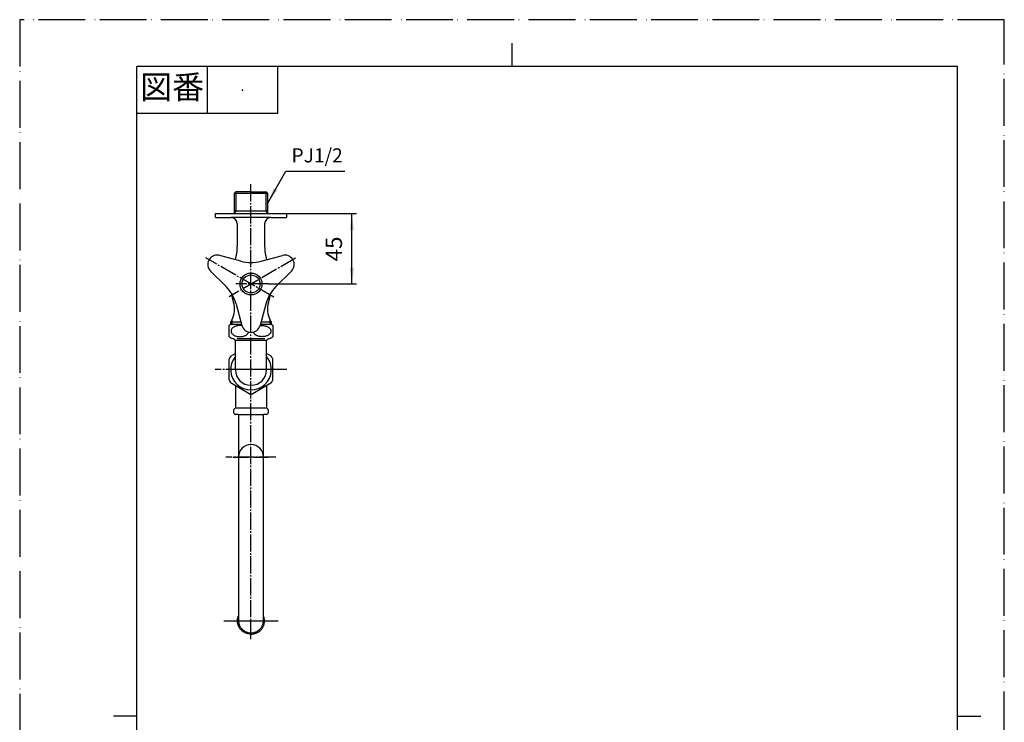
# Model space of a CAD drawing. Units: inches. Extents: x 0 to 630, y 0 to 891.
# Drawn here: x 0 to 630, y 442 to 891 of the extents above; entities that cross this region are included whole.
import ezdxf

# ---------------------------------------------------------------- set-up
doc = ezdxf.new("R2010")
doc.units = ezdxf.units.IN
doc.linetypes.add('DASH_CENTER', pattern=[14, 11, -1, 1, -1])
doc.linetypes.add('PHANTOM', pattern=[13, 10, -1, 0, -1, 0, -1])
doc.layers.add('1', color=7, linetype='Continuous')
doc.styles.add('CONVERTER_1', font='msmincho.ttc', dxfattribs={"width": 0.89})
doc.styles.add('CONVERTER_2', font='txt.shx', dxfattribs={"width": 0.9})
doc.dimstyles.new('ME10_DIM_1', dxfattribs={"dimtxt": 10.5, "dimasz": 10.5, "dimexe": 3, "dimexo": 0, "dimtad": 1, "dimdsep": 46, "dimtxsty": 'CONVERTER_2', "dimsah": 1, "dimcen": 0.09, "dimclrd": 2, "dimclre": 2, "dimclrt": 7, "dimadec": 0, "dimazin": 0, "dimtfac": 1, "dimtdec": 4, "dimtmove": 0, "dimatfit": 3, "dimfxl": 1, "dimtolj": 1, "dimtzin": 0, "dimarcsym": 0})
doc.dimstyles.get("Standard").update_dxf_attribs({"dimtxt": 0.18, "dimasz": 0.18, "dimexe": 0.18, "dimexo": 0.0625, "dimgap": 0.09, "dimtad": 0, "dimtih": 1, "dimtoh": 1, "dimdec": 4, "dimzin": 0, "dimdsep": 46, "dimtxsty": 'Standard', "dimcen": 0.09, "dimadec": 0, "dimazin": 0, "dimtfac": 1, "dimtdec": 4, "dimtofl": 0, "dimtmove": 0, "dimatfit": 3, "dimfxl": 1, "dimtolj": 1, "dimtzin": 0, "dimarcsym": 0})

# ---------------------------------------------------------------- blocks, each defined once
blk = doc.blocks.new('04-30', base_point=(792.69, 235.24))
at = {"layer": '1', "color": 7, "linetype": 'Continuous'}
for p, q in [((137.99, 667.13), (137.99, 685.95)), ((157.99, 667.13), (157.99, 685.95))]:
    blk.add_line(p, q, dxfattribs=at)
at = {"layer": '1', "color": 4, "linetype": 'PHANTOM'}
blk.add_line((164.27, 667.13), (131.99, 667.13), dxfattribs=at)
at = {"layer": '1', "color": 7, "linetype": 'Continuous'}
for radius, start, end in [(13, 140.28486, 39.71514), (10, 180, 0)]:
    blk.add_arc((147.99, 667.13), radius, start, end, dxfattribs=at)
blk = doc.blocks.new('32-1-16__1', base_point=(434.17, 217.87))
at = {"layer": '1', "color": 7, "linetype": 'Continuous'}
for p, q in [((135.23, 675.99), (138.24, 677.73)), ((157.75, 677.73), (160.75, 675.99)), ((133.99, 660.54), (133.99, 673.84)), ((161.99, 660.54), (161.99, 673.84)), ((146.75, 651.74), (135.23, 658.39)), ((160.75, 658.39), (149.23, 651.74)), ((139.99, 226.87), (134.69, 226.87)), ((161.29, 226.87), (155.99, 226.87)), ((416.37, 226.87), (403.07, 226.87)), ((403.07, 226.87), (403.19, 226.87)), ((429.67, 226.87), (416.37, 226.87)), ((429.56, 226.87), (429.67, 226.87)), ((133.99, 226.3), (133.99, 219.16)), ((161.99, 219.16), (161.99, 226.3)), ((136.49, 217.87), (136.44, 217.87)), ((138.23, 216.87), (139.99, 216.87)), ((155.99, 216.87), (157.76, 216.87)), ((159.55, 217.87), (159.49, 217.87)), ((404.87, 217.87), (404.81, 217.87)), ((406.6, 216.87), (416.37, 216.87)), ((416.37, 217.87), (407.57, 217.87)), ((425.17, 217.87), (416.37, 217.87)), ((416.37, 216.87), (426.14, 216.87)), ((427.93, 217.87), (427.87, 217.87))]:
    blk.add_line(p, q, dxfattribs=at)
for centre, radius, start, end in [((147.99, 667.19), 15.5, 145.41462, 154.58538), ((147.99, 667.19), 15.5, 25.41462, 34.58538), ((147.99, 667.19), 15.5, -154.58538, -145.41462), ((147.99, 667.19), 15.5, -34.58538, -25.41462), ((147.99, 667.19), 15.5, -94.58538, -85.41462), ((137.49, 222.73), 5, 124.0558, 134.427), ((158.49, 222.73), 5, 45.573, 55.9442), ((405.87, 222.73), 5, 124.0558, -105.33756), ((426.87, 222.73), 5, -74.66244, 55.9442), ((137.49, 222.73), 5, -134.427, -105.33756), ((136.44, 218.87), 1, -105.33756, -90), ((136.49, 216.87), 1, 30, 90), ((138.23, 217.87), 1, -150, -90), ((157.76, 217.87), 1, -90, -30), ((159.49, 216.87), 1, 90, 150), ((159.55, 218.87), 1, -90, -74.66244), ((158.49, 222.73), 5, -74.66244, -45.573), ((404.81, 218.87), 1, -105.33756, -90), ((404.87, 216.87), 1, 30, 90), ((406.6, 217.87), 1, -150, -90), ((426.14, 217.87), 1, -90, -30), ((427.87, 216.87), 1, 90, 150), ((427.93, 218.87), 1, -90, -74.66244)]:
    blk.add_arc(centre, radius, start, end, dxfattribs=at)
for points, knots in [([(139.99, 226.25), (139.91, 226.24), (139.75, 226.22), (139.43, 226.17), (139.03, 226.09), (138.57, 225.98), (138.12, 225.83), (137.7, 225.67), (137.3, 225.48), (136.93, 225.27), (136.59, 225.04), (136.29, 224.8), (136.01, 224.53), (135.78, 224.26), (135.58, 223.97), (135.43, 223.67), (135.32, 223.36), (135.25, 223.05), (135.22, 222.73), (135.24, 222.52), (135.26, 222.42)], [0, 0, 0, 0, 0.246029, 0.492249, 0.975086, 1.457982, 1.919195, 2.380511, 2.813762, 3.247174, 3.648593, 4.050251, 4.41936, 4.788796, 5.129428, 5.470431, 5.791245, 6.112327, 6.426089, 6.739851, 6.739851, 6.739851, 6.739851]), ([(135.26, 222.42), (135.27, 222.31), (135.31, 222.1), (135.43, 221.79), (135.58, 221.5), (135.78, 221.21), (136.01, 220.93), (136.29, 220.67), (136.59, 220.42), (136.93, 220.19), (137.3, 219.98), (137.7, 219.8), (138.12, 219.63), (138.57, 219.49), (139.03, 219.37), (139.43, 219.29), (139.75, 219.24), (139.91, 219.22), (139.99, 219.22)], [0, 0, 0, 0, 0.321081, 0.641895, 0.982899, 1.323531, 1.692967, 2.062075, 2.463734, 2.865153, 3.298565, 3.731815, 4.193131, 4.654344, 5.137241, 5.620077, 5.866298, 6.112327, 6.112327, 6.112327, 6.112327]), ([(155.99, 226.25), (156.08, 226.24), (156.24, 226.22), (156.56, 226.17), (156.96, 226.09), (157.42, 225.98), (157.86, 225.83), (158.29, 225.67), (158.69, 225.48), (159.05, 225.27), (159.4, 225.04), (159.7, 224.8), (159.98, 224.53), (160.21, 224.26), (160.41, 223.97), (160.56, 223.67), (160.67, 223.36), (160.74, 223.05), (160.76, 222.73), (160.74, 222.52), (160.73, 222.42)], [0, 0, 0, 0, 0.246029, 0.492249, 0.975086, 1.457982, 1.919195, 2.380511, 2.813762, 3.247174, 3.648593, 4.050251, 4.41936, 4.788796, 5.129428, 5.470431, 5.791245, 6.112327, 6.426089, 6.739851, 6.739851, 6.739851, 6.739851]), ([(160.73, 222.42), (160.71, 222.31), (160.67, 222.1), (160.56, 221.79), (160.41, 221.5), (160.21, 221.21), (159.98, 220.93), (159.7, 220.67), (159.4, 220.42), (159.05, 220.19), (158.69, 219.98), (158.29, 219.8), (157.86, 219.63), (157.42, 219.49), (156.96, 219.37), (156.56, 219.29), (156.24, 219.24), (156.08, 219.22), (155.99, 219.22)], [0, 0, 0, 0, 0.321081, 0.641895, 0.982899, 1.323531, 1.692967, 2.062075, 2.463734, 2.865153, 3.298565, 3.731815, 4.193131, 4.654344, 5.137241, 5.620077, 5.866298, 6.112327, 6.112327, 6.112327, 6.112327]), ([(404.54, 226.29), (404.63, 226.28), (404.83, 226.25), (405.11, 226.18), (405.39, 226.09), (405.66, 225.97), (405.92, 225.83), (406.16, 225.66), (406.39, 225.47), (406.6, 225.26), (406.8, 225.03), (406.98, 224.78), (407.13, 224.52), (407.27, 224.24), (407.38, 223.95), (407.47, 223.66), (407.53, 223.35), (407.57, 223.04), (407.58, 222.73), (407.57, 222.42), (407.53, 222.11), (407.47, 221.81), (407.38, 221.51), (407.27, 221.22), (407.13, 220.95), (406.98, 220.68), (406.8, 220.44), (406.6, 220.21), (406.39, 219.99), (406.16, 219.8), (405.92, 219.64), (405.66, 219.49), (405.39, 219.37), (405.11, 219.28), (404.83, 219.21), (404.54, 219.17), (404.25, 219.16), (403.96, 219.17), (403.67, 219.21), (403.39, 219.28), (403.11, 219.37), (402.84, 219.49), (402.58, 219.64), (402.34, 219.8), (402.11, 219.99), (401.89, 220.21), (401.7, 220.44), (401.52, 220.68), (401.36, 220.95), (401.23, 221.22), (401.12, 221.51), (401.03, 221.81), (400.97, 222.11), (400.93, 222.42), (400.92, 222.73), (400.93, 223.04), (400.97, 223.35), (401.03, 223.66), (401.12, 223.95), (401.23, 224.24), (401.36, 224.52), (401.52, 224.78), (401.7, 225.03), (401.89, 225.26), (402.11, 225.47), (402.34, 225.66), (402.58, 225.83), (402.84, 225.97), (403.11, 226.09), (403.39, 226.18), (403.67, 226.25), (403.96, 226.29), (404.25, 226.31), (404.44, 226.3), (404.54, 226.29)], [0, 0, 0, 0, 0.291023, 0.582034, 0.874934, 1.167813, 1.463561, 1.759283, 2.058488, 2.357664, 2.660503, 2.963316, 3.269531, 3.575723, 3.884663, 4.193586, 4.504289, 4.814984, 5.126294, 5.437605, 5.7483, 6.059003, 6.367926, 6.676865, 6.983058, 7.289273, 7.592086, 7.894925, 8.194101, 8.493306, 8.789028, 9.084776, 9.377655, 9.670555, 9.961566, 10.252589, 10.542953, 10.833317, 11.12434, 11.415352, 11.708251, 12.00113, 12.296879, 12.5926, 12.891805, 13.190981, 13.493821, 13.796633, 14.102848, 14.409041, 14.71798, 15.026903, 15.337606, 15.648301, 15.959612, 16.270922, 16.581617, 16.89232, 17.201243, 17.510183, 17.816375, 18.122591, 18.425403, 18.728242, 19.027418, 19.326623, 19.622345, 19.918094, 20.210972, 20.503872, 20.794883, 21.085906, 21.37627, 21.666635, 21.666635, 21.666635, 21.666635]), ([(423, 223.05), (422.98, 223.15), (422.93, 223.37), (422.8, 223.68), (422.62, 223.97), (422.39, 224.26), (422.12, 224.54), (421.8, 224.8), (421.45, 225.04), (421.06, 225.27), (420.63, 225.48), (420.17, 225.67), (419.68, 225.83), (419.17, 225.98), (418.64, 226.09), (418.08, 226.19), (417.52, 226.25), (416.95, 226.29), (416.37, 226.31), (415.8, 226.29), (415.22, 226.25), (414.66, 226.19), (414.11, 226.09), (413.58, 225.98), (413.06, 225.83), (412.58, 225.67), (412.11, 225.48), (411.69, 225.27), (411.29, 225.04), (410.94, 224.8), (410.62, 224.54), (410.35, 224.26), (410.13, 223.97), (409.95, 223.68), (409.82, 223.36), (409.74, 223.05), (409.71, 222.73), (409.74, 222.41), (409.82, 222.1), (409.95, 221.79), (410.13, 221.49), (410.35, 221.2), (410.62, 220.93), (410.94, 220.66), (411.29, 220.42), (411.69, 220.19), (412.11, 219.98), (412.58, 219.79), (413.06, 219.63), (413.58, 219.49), (414.11, 219.37), (414.66, 219.28), (415.22, 219.21), (415.8, 219.17), (416.37, 219.16), (416.95, 219.17), (417.52, 219.21), (418.08, 219.28), (418.64, 219.37), (419.17, 219.49), (419.68, 219.63), (420.17, 219.79), (420.63, 219.98), (421.06, 220.19), (421.45, 220.42), (421.8, 220.66), (422.12, 220.93), (422.39, 221.2), (422.62, 221.49), (422.8, 221.79), (422.93, 222.1), (423.01, 222.41), (423.04, 222.73), (423.01, 222.94), (423, 223.05)], [0, 0, 0, 0, 0.326119, 0.651724, 1.007571, 1.362787, 1.759886, 2.156517, 2.59921, 3.041604, 3.528307, 4.014827, 4.539616, 5.064296, 5.618234, 6.172109, 6.744281, 7.316424, 7.894787, 8.47315, 9.045293, 9.617465, 10.17134, 10.725279, 11.249958, 11.774747, 12.261267, 12.74797, 13.190364, 13.633057, 14.029688, 14.426788, 14.782003, 15.13785, 15.463455, 15.789574, 16.10449, 16.419405, 16.745524, 17.07113, 17.426976, 17.782192, 18.179292, 18.575922, 19.018615, 19.461009, 19.947713, 20.434232, 20.959022, 21.483701, 22.037639, 22.591515, 23.163686, 23.73583, 24.314192, 24.892555, 25.464698, 26.03687, 26.590746, 27.144684, 27.669363, 28.194153, 28.680672, 29.167376, 29.609769, 30.052463, 30.449093, 30.846193, 31.201409, 31.557255, 31.88286, 32.208979, 32.523895, 32.838811, 32.838811, 32.838811, 32.838811]), ([(428.21, 226.29), (428.11, 226.28), (427.92, 226.25), (427.63, 226.18), (427.36, 226.09), (427.09, 225.97), (426.83, 225.83), (426.59, 225.66), (426.35, 225.47), (426.14, 225.26), (425.94, 225.03), (425.77, 224.78), (425.61, 224.52), (425.48, 224.24), (425.37, 223.95), (425.28, 223.66), (425.22, 223.35), (425.18, 223.04), (425.17, 222.73), (425.18, 222.42), (425.22, 222.11), (425.28, 221.81), (425.37, 221.51), (425.48, 221.22), (425.61, 220.95), (425.77, 220.68), (425.94, 220.44), (426.14, 220.21), (426.35, 219.99), (426.59, 219.8), (426.83, 219.64), (427.09, 219.49), (427.36, 219.37), (427.63, 219.28), (427.92, 219.21), (428.21, 219.17), (428.5, 219.16), (428.79, 219.17), (429.08, 219.21), (429.36, 219.28), (429.64, 219.37), (429.91, 219.49), (430.16, 219.64), (430.41, 219.8), (430.64, 219.99), (430.85, 220.21), (431.05, 220.44), (431.23, 220.68), (431.38, 220.95), (431.52, 221.22), (431.63, 221.51), (431.71, 221.81), (431.78, 222.11), (431.81, 222.42), (431.83, 222.73), (431.81, 223.04), (431.78, 223.35), (431.71, 223.66), (431.63, 223.95), (431.52, 224.24), (431.38, 224.52), (431.23, 224.78), (431.05, 225.03), (430.85, 225.26), (430.64, 225.47), (430.41, 225.66), (430.16, 225.83), (429.91, 225.97), (429.64, 226.09), (429.36, 226.18), (429.08, 226.25), (428.79, 226.29), (428.5, 226.31), (428.3, 226.3), (428.21, 226.29)], [0, 0, 0, 0, 0.291023, 0.582034, 0.874934, 1.167813, 1.463561, 1.759283, 2.058488, 2.357664, 2.660503, 2.963316, 3.269531, 3.575723, 3.884663, 4.193586, 4.504289, 4.814984, 5.126294, 5.437605, 5.7483, 6.059003, 6.367926, 6.676865, 6.983058, 7.289273, 7.592086, 7.894925, 8.194101, 8.493306, 8.789028, 9.084776, 9.377655, 9.670555, 9.961566, 10.252589, 10.542953, 10.833317, 11.12434, 11.415352, 11.708251, 12.00113, 12.296879, 12.5926, 12.891805, 13.190981, 13.493821, 13.796633, 14.102848, 14.409041, 14.71798, 15.026903, 15.337606, 15.648301, 15.959612, 16.270922, 16.581617, 16.89232, 17.201243, 17.510183, 17.816375, 18.122591, 18.425403, 18.728242, 19.027418, 19.326623, 19.622345, 19.918094, 20.210972, 20.503872, 20.794883, 21.085906, 21.37627, 21.666635, 21.666635, 21.666635, 21.666635])]:
    blk.add_open_spline(points, degree=3, knots=knots, dxfattribs=at)
blk = doc.blocks.new('60-5X', base_point=(439.1, 150.04))
at = {"color": 7, "linetype": 'Continuous'}
for p, q in [((139.99, 638.42), (139.99, 506.68)), ((155.99, 506.68), (155.99, 638.42))]:
    blk.add_line(p, q, dxfattribs=at)
at = {"layer": '1', "color": 7, "linetype": 'Continuous'}
for p, q in [((137.99, 656.8), (137.99, 642.42)), ((157.99, 656.8), (157.99, 642.42)), ((157.99, 642.42), (137.99, 642.42)), ((139.99, 638.42), (137.99, 638.42)), ((139.99, 638.42), (155.98, 638.42)), ((157.99, 638.42), (155.98, 638.42))]:
    blk.add_line(p, q, dxfattribs=at)
at = {"layer": '1', "color": 4, "linetype": 'PHANTOM'}
for p, q in [((136.62, 611.13), (158.97, 611.13)), ((158.97, 506.14), (136.62, 506.14))]:
    blk.add_line(p, q, dxfattribs=at)
at = {"layer": '1', "color": 7, "linetype": 'Continuous'}
for centre, radius, start, end in [((138.97, 640.42), 2.22, 115.98923, -115.98923), ((157.02, 640.42), 2.23, -64.01077, 64.01077), ((147.99, 611.13), 8, 0, 180)]:
    blk.add_arc(centre, radius, start, end, dxfattribs=at)
for points, knots in [([(147.99, 497.95), (147.87, 497.95), (147.62, 497.96), (147.11, 497.99), (146.49, 498.07), (145.75, 498.23), (145.03, 498.45), (144.34, 498.73), (143.66, 499.07), (143.03, 499.47), (142.43, 499.91), (141.87, 500.41), (141.36, 500.95), (140.9, 501.54), (140.49, 502.16), (140.15, 502.81), (139.86, 503.49), (139.63, 504.19), (139.46, 504.91), (139.37, 505.64), (139.33, 506.38), (139.37, 507.12), (139.46, 507.85), (139.61, 508.5), (139.79, 509.08), (139.93, 509.42), (139.99, 509.59)], [0, 0, 0, 0, 0.376961, 0.754605, 1.508471, 2.262345, 3.014579, 3.766828, 4.516559, 5.266311, 6.01296, 6.759635, 7.502995, 8.24638, 8.986637, 9.726917, 10.464636, 11.202373, 11.938435, 12.674505, 13.409993, 14.14548, 14.881551, 15.617612, 16.160082, 16.701703, 16.701703, 16.701703, 16.701703]), ([(139.99, 506.68), (140, 506.56), (140, 506.33), (140.03, 505.87), (140.11, 505.29), (140.26, 504.61), (140.47, 503.95), (140.73, 503.3), (141.06, 502.69), (141.43, 502.1), (141.86, 501.55), (142.33, 501.03), (142.85, 500.56), (143.4, 500.14), (143.99, 499.76), (144.61, 499.44), (145.25, 499.18), (145.92, 498.97), (146.6, 498.82), (147.3, 498.73), (147.99, 498.7), (148.69, 498.73), (149.38, 498.82), (150.07, 498.97), (150.73, 499.18), (151.38, 499.44), (152, 499.76), (152.59, 500.14), (153.14, 500.56), (153.66, 501.03), (154.13, 501.55), (154.56, 502.1), (154.93, 502.69), (155.25, 503.3), (155.52, 503.95), (155.73, 504.61), (155.88, 505.29), (155.96, 505.87), (155.99, 506.33), (155.99, 506.56), (155.99, 506.68)], [0, 0, 0, 0, 0.347478, 0.695624, 1.391156, 2.086686, 2.782429, 3.478169, 4.174236, 4.870299, 5.566762, 6.263222, 6.960106, 7.656987, 8.354267, 9.051544, 9.749146, 10.446747, 11.144559, 11.84237, 12.540254, 13.238139, 13.93595, 14.633762, 15.331362, 16.028964, 16.726241, 17.423521, 18.120402, 18.817287, 19.513746, 20.210209, 20.906273, 21.602339, 22.29808, 22.993823, 23.689353, 24.384884, 24.733031, 25.080508, 25.080508, 25.080508, 25.080508]), ([(147.99, 497.95), (148.12, 497.95), (148.37, 497.96), (148.87, 497.99), (149.5, 498.07), (150.23, 498.23), (150.95, 498.45), (151.65, 498.73), (152.32, 499.07), (152.96, 499.47), (153.56, 499.91), (154.12, 500.41), (154.63, 500.95), (155.09, 501.54), (155.49, 502.16), (155.84, 502.81), (156.13, 503.49), (156.36, 504.19), (156.52, 504.91), (156.62, 505.64), (156.65, 506.38), (156.62, 507.12), (156.52, 507.85), (156.37, 508.5), (156.2, 509.08), (156.06, 509.42), (155.99, 509.59)], [0, 0, 0, 0, 0.376961, 0.754605, 1.508471, 2.262345, 3.014579, 3.766828, 4.516559, 5.266311, 6.01296, 6.759635, 7.502995, 8.24638, 8.986637, 9.726917, 10.464636, 11.202373, 11.938435, 12.674505, 13.409993, 14.14548, 14.881551, 15.617612, 16.160082, 16.701703, 16.701703, 16.701703, 16.701703])]:
    blk.add_open_spline(points, degree=3, knots=knots, dxfattribs=at)
at = {"layer": '1'}
blk.add_blockref('32-1-16__1', (434.17, 217.87), dxfattribs=at)
blk = doc.blocks.new('32-1-16__2', base_point=(447.25, 205.86))
at = {"layer": '1', "color": 7, "linetype": 'Continuous'}
for p, q in [((133.99, 688.21), (133.99, 695.35)), ((142.04, 695.93), (134.69, 695.93)), ((134.69, 695.93), (134.81, 695.93)), ((161.29, 695.93), (153.94, 695.93)), ((161.18, 695.93), (161.29, 695.93)), ((161.99, 695.35), (161.99, 688.21)), ((136.49, 686.93), (136.44, 686.93)), ((147.99, 686.93), (139.2, 686.93)), ((156.79, 686.93), (147.99, 686.93)), ((159.55, 686.93), (159.49, 686.93)), ((138.23, 685.93), (139.79, 685.93)), ((139.79, 685.93), (147.99, 685.93)), ((147.99, 685.93), (156.19, 685.93)), ((156.19, 685.93), (157.76, 685.93))]:
    blk.add_line(p, q, dxfattribs=at)
for centre, radius, start, end in [((137.49, 691.78), 5, 124.0558, 134.427), ((158.49, 691.78), 5, 45.573, 55.9442), ((137.49, 691.78), 5, -134.427, -105.33756), ((136.44, 687.93), 1, -105.33756, -90), ((136.49, 685.93), 1, 30, 90), ((159.49, 685.93), 1, 90, 150), ((159.55, 687.93), 1, -90, -74.66244), ((158.49, 691.78), 5, -74.66244, -45.573), ((138.23, 686.93), 1, -150, -137.0586), ((138.23, 686.93), 1, -137.0586, -90), ((157.76, 686.93), 1, -90, -42.9414), ((157.76, 686.93), 1, -42.9414, -30)]:
    blk.add_arc(centre, radius, start, end, dxfattribs=at)
for points in [[(142.24, 695.24), (141.85, 695.3), (141.08, 695.41), (139.99, 695.32), (138.98, 695.16), (138.09, 694.9), (137.28, 694.55), (136.58, 694.12), (135.99, 693.61), (135.57, 693.05), (135.3, 692.42), (135.2, 691.78), (135.3, 691.14), (135.57, 690.52), (135.99, 689.96), (136.58, 689.45), (137.28, 689.02), (138.09, 688.66), (138.98, 688.41), (139.93, 688.25), (140.91, 688.19), (141.88, 688.25), (142.84, 688.41), (143.72, 688.66), (144.54, 689.02), (145.14, 689.38), (145.56, 689.73), (145.89, 690.06), (146.25, 690.5), (146.38, 690.92), (146.44, 691.13)], [(153.75, 695.24), (154.14, 695.3), (154.9, 695.41), (156, 695.32), (157.01, 695.16), (157.89, 694.9), (158.71, 694.55), (159.41, 694.12), (159.99, 693.61), (160.42, 693.05), (160.69, 692.42), (160.79, 691.78), (160.69, 691.14), (160.42, 690.52), (159.99, 689.96), (159.41, 689.45), (158.71, 689.02), (157.89, 688.66), (157.01, 688.41), (156.05, 688.25), (155.08, 688.19), (154.1, 688.25), (153.15, 688.41), (152.26, 688.66), (151.45, 689.02), (150.85, 689.38), (150.43, 689.73), (150.1, 690.06), (149.74, 690.5), (149.61, 690.92), (149.54, 691.13)]]:
    blk.add_open_spline(points, degree=3, knots=[0, 0, 0, 0, 1.157074, 2.320573, 3.273653, 4.223932, 5.07945, 5.936187, 6.669742, 7.401497, 8.042719, 8.680368, 9.317993, 9.95924, 10.691126, 11.424564, 12.280821, 13.136741, 14.08846, 15.040423, 16.027675, 17.014686, 17.966175, 18.91837, 19.775731, 20.630589, 21.012554, 21.394271, 22.041868, 22.69678, 22.69678, 22.69678, 22.69678], dxfattribs=at)
blk = doc.blocks.new('_J__A4', base_point=(28.24, -18.13))
at = {"layer": '1', "color": 4, "linetype": 'PHANTOM'}
for p, q in [((28.24, 278.87), (28.24, -18.13)), ((238.24, 278.87), (28.24, 278.87)), ((238.24, -18.13), (238.24, 278.87))]:
    blk.add_line(p, q, dxfattribs=at)
at = {"layer": '1', "color": 2, "linetype": 'Continuous'}
for p, q in [((133.24, 268.87), (133.24, 273.87)), ((68.24, 268.87), (68.24, 258.87)), ((83.24, 268.87), (83.24, 258.87)), ((83.24, 258.87), (53.24, 258.87)), ((53.24, 130.37), (48.24, 130.37)), ((228.24, 130.37), (233.24, 130.37))]:
    blk.add_line(p, q, dxfattribs=at)
at = {"layer": '1', "color": 7, "linetype": 'Continuous'}
for p, q in [((133.24, 268.87), (53.24, 268.87)), ((53.24, 130.37), (53.24, 268.87)), ((228.24, 268.87), (133.24, 268.87)), ((228.24, 130.37), (228.24, 268.87)), ((53.24, -8.13), (53.24, 130.37)), ((228.24, -8.13), (228.24, 130.37))]:
    blk.add_line(p, q, dxfattribs=at)
at = {"layer": '1', "color": 4}
blk.add_point((75.74, 263.87), dxfattribs=at)
at = {"layer": '1', "color": 2, "insert": (60.74, 263.87), "char_height": 5, "attachment_point": 5, "line_spacing_factor": 0.60024, "style": 'CONVERTER_1'}
blk.add_mtext('図番', dxfattribs=at)
blk = doc.blocks.new('51-1', base_point=(794.06, 85.02))
at = {"layer": '1', "color": 7, "linetype": 'Continuous'}
for p, q in [((141.52, 736.57), (127.14, 740.43)), ((154.46, 736.57), (168.09, 740.22)), ((132.08, 720.21), (122.1, 730.18)), ((163.91, 720.21), (173.89, 730.18)), ((138.55, 709), (142.2, 695.37)), ((157.44, 709), (153.79, 695.37)), ((440.17, 302.26), (440.17, 299.37)), ((441.17, 298.87), (440.67, 298.87)), ((441.17, 298.87), (489.17, 298.87)), ((489.67, 301.85), (489.67, 299.37))]:
    blk.add_line(p, q, dxfattribs=at)
for centre, radius, start, end in [((126.34, 734.43), 6, 82.47576, -135), ((169.64, 734.43), 6, -45, 105), ((147.99, 760.72), 25, -105, -75), ((114.4, 702.53), 25, 15, 45), ((181.59, 702.53), 25, 135, 165), ((147.99, 696.93), 6, -165, -90), ((147.99, 696.93), 6, -90, -15), ((471.07, 161.84), 148.61, 92.2519, 100.05323), ((471.07, 161.84), 148.61, 91.85095, 92.2519), ((473.12, 288.81), 21.76, 79.02897, 82.20589), ((473.12, 288.81), 21.76, 68.44321, 79.02897), ((478.96, 303.45), 6, 65.14402, 68.98), ((458.17, 231.7), 80.64, 70.02008, 73.19211), ((446.17, 302.26), 6, 99.99784, 180), ((483.67, 301.85), 6, 0, 70.02008), ((440.67, 299.37), 0.5, 180, -90), ((489.17, 299.37), 0.5, -90, 0)]:
    blk.add_arc(centre, radius, start, end, dxfattribs=at)
blk = doc.blocks.new('42-1', base_point=(559.28, 102.58))
at = {"layer": '1', "color": 7, "linetype": 'Continuous'}
for p, q in [((464.17, 313.36), (465.17, 313.63)), ((464.17, 313.36), (465.17, 313.36)), ((464.17, 310.36), (464.17, 313.36)), ((464.17, 310.36), (478.17, 310.36)), ((465.17, 313.36), (466.17, 313.36)), ((465.42, 313.69), (471.17, 313.69)), ((466.17, 313.36), (476.17, 313.36)), ((471.17, 313.69), (476.92, 313.69)), ((476.17, 313.36), (477.17, 313.36)), ((477.17, 313.63), (478.17, 313.36)), ((477.17, 313.36), (478.17, 313.36)), ((478.17, 313.36), (478.17, 310.36))]:
    blk.add_line(p, q, dxfattribs=at)
at = {"layer": '1', "color": 2, "linetype": 'Continuous'}
for p, q in [((465.17, 313.36), (465.17, 310.36)), ((466.17, 313.36), (466.17, 310.36)), ((467.17, 313.17), (467.17, 310.52)), ((468.17, 313.06), (468.17, 310.72)), ((469.17, 312.84), (469.17, 311.08)), ((470.17, 312.6), (470.17, 311.34)), ((472.17, 311.34), (472.17, 312.6)), ((473.17, 311.08), (473.17, 312.84)), ((474.17, 310.72), (474.17, 313.06)), ((475.17, 310.52), (475.17, 313.17)), ((476.17, 310.36), (476.17, 313.36)), ((477.17, 310.36), (477.17, 313.36))]:
    blk.add_line(p, q, dxfattribs=at)
at = {"layer": '1', "color": 7, "linetype": 'Continuous'}
for radius in [7, 5.75]:
    blk.add_circle((147.99, 721.93), radius, dxfattribs=at)
for start, end in [(103.29707, 103.88654), (90, 103.29707), (76.70293, 90), (76.11346, 76.70293)]:
    blk.add_arc((471.17, 289.36), 25, start, end, dxfattribs=at)
blk = doc.blocks.new('R10A-13-B', base_point=(426.17, 255.87))
blk.add_blockref('42-1', (559.28, 102.58))
at = {"layer": '1'}
blk.add_blockref('51-1', (794.06, 85.02), dxfattribs=at)
blk = doc.blocks.new('Y12-0A-13', base_point=(498.62, 398.97))
at = {"layer": '1', "color": 7, "linetype": 'Continuous'}
for p, q in [((138.49, 780.93), (137.49, 779.93)), ((137.49, 779.93), (138.49, 779.93)), ((137.49, 768.66), (137.49, 779.93)), ((147.99, 780.93), (138.49, 780.93)), ((138.49, 779.93), (157.49, 779.93)), ((147.99, 780.93), (157.49, 780.93)), ((158.49, 779.93), (157.49, 780.93)), ((157.49, 779.93), (158.49, 779.93)), ((158.49, 779.93), (158.49, 768.66)), ((138.49, 768.66), (137.49, 768.66)), ((137.49, 766.93), (137.49, 768.66)), ((138.49, 768.66), (157.49, 768.66)), ((158.49, 768.66), (157.49, 768.66)), ((158.49, 768.66), (158.49, 766.93)), ((124.99, 766.93), (137.49, 766.93)), ((124.99, 766.93), (124.99, 764.93)), ((125.49, 764.43), (135.24, 764.43)), ((160.74, 764.43), (135.24, 764.43)), ((137.49, 766.93), (158.49, 766.93)), ((158.49, 766.93), (170.99, 766.93)), ((160.74, 764.43), (170.49, 764.43)), ((170.99, 764.93), (170.99, 766.93)), ((139.24, 760.43), (139.24, 745.95)), ((156.74, 760.43), (156.74, 745.95)), ((134.99, 695.93), (134.99, 697.43)), ((141.65, 697.43), (134.99, 697.43)), ((160.99, 697.43), (154.34, 697.43)), ((160.99, 697.43), (160.99, 695.93))]:
    blk.add_line(p, q, dxfattribs=at)
at = {"layer": '1', "color": 2, "linetype": 'Continuous'}
for p, q in [((138.49, 779.93), (138.49, 780.93)), ((138.49, 768.66), (138.49, 779.93)), ((157.49, 780.93), (157.49, 779.93)), ((157.49, 779.93), (157.49, 768.66)), ((137.49, 766.93), (138.49, 768.66)), ((157.49, 768.66), (158.49, 766.93)), ((135.81, 698.83), (135.81, 697.43)), ((135.81, 697.43), (135.81, 695.93)), ((160.18, 697.43), (160.18, 698.83)), ((160.18, 695.93), (160.18, 697.43))]:
    blk.add_line(p, q, dxfattribs=at)
at = {"layer": '1', "color": 7, "linetype": 'Continuous'}
for centre, radius, start, end in [((125.49, 764.93), 0.5, 180, -90), ((135.24, 760.43), 4, 0, 90), ((160.74, 760.43), 4, 90, 180), ((170.49, 764.93), 0.5, -90, 0), ((109.24, 745.95), 30, -16.33963, 0), ((186.74, 745.95), 30, 180, -163.66037), ((174.99, 721.93), 40, -171.5516, -162.85227), ((120.99, 721.93), 40, -17.14773, -8.4484), ((122.33, 705.68), 15.12, -26.91245, 17.14773), ((173.66, 705.68), 15.12, 162.85227, -153.08755), ((122.33, 705.68), 15.12, -33.07965, -26.91245), ((173.66, 705.68), 15.12, -153.08755, -146.92035)]:
    blk.add_arc(centre, radius, start, end, dxfattribs=at)
blk = doc.blocks.new('*D115')
at = {"layer": '1', "color": 2, "linetype": 'Continuous'}
for p, q in [((170.99, 766.93), (215.52, 766.93)), ((212.52, 721.93), (212.52, 766.93)), ((159.27, 721.93), (215.52, 721.93))]:
    blk.add_line(p, q, dxfattribs=at)
at = {"layer": '1', "color": 2}
for points in [[(213.9, 756.43), (211.14, 756.43), (212.52, 766.93)], [(211.14, 732.43), (213.9, 732.43), (212.52, 721.93)]]:
    blk.add_solid(points, dxfattribs=at)
at = {"layer": '1', "color": 7, "insert": (209.52, 736.38), "char_height": 10.5, "attachment_point": 7, "rotation": 90, "line_spacing_factor": 0.60024, "style": 'CONVERTER_2'}
blk.add_mtext('45', dxfattribs=at)

msp = doc.modelspace()

# ---------------------------------------------------------------- linework, layer by layer
at = {"layer": '1', "color": 2, "linetype": 'DASH_CENTER'}
for p, q in [((147.994, 494.711), (147.994, 786.533)), ((162.529, 713.534), (119.123, 738.595)), ((176.537, 738.406), (133.936, 713.81)), ((159.272, 721.926), (138.258, 721.926)), ((170.994, 667.126), (124.994, 667.126)), ((163.994, 611.126), (131.994, 611.126)), ((165.287, 506.142), (130.701, 506.142))]:
    msp.add_line(p, q, dxfattribs=at)
at = {"layer": '1', "color": 2}
msp.add_solid([(162.547, 783.236), (164.941, 781.854), (158.494, 773.452)], dxfattribs=at)

# ---------------------------------------------------------------- block references
for name, p in [('Y12-0A-13', (498.623, 398.97)), ('R10A-13-B', (426.173, 255.874)), ('32-1-16__2', (447.25, 205.864)), ('60-5X', (439.096, 150.045))]:
    msp.add_blockref(name, p)
at = {"layer": '1', "xscale": 3, "yscale": 3, "zscale": 3}
msp.add_blockref('_J__A4', (0, 0), dxfattribs=at)
at = {"layer": '1'}
msp.add_blockref('04-30', (792.691, 235.239), dxfattribs=at)

# ---------------------------------------------------------------- texts
at = {"layer": '1', "color": 7, "insert": (190.326, 803.032), "char_height": 9, "attachment_point": 5, "line_spacing_factor": 1.320528, "style": 'CONVERTER_2'}
msp.add_mtext('PJ1/2', dxfattribs=at)

# ---------------------------------------------------------------- dimensions: what is measured, and where the dimension line sits
at = {"layer": '1'}
dim = msp.add_linear_dim(base=(212.522, 721.926), p1=(170.994, 766.926), p2=(159.272, 721.926), angle=90, dimstyle='ME10_DIM_1', dxfattribs=at)
dim.commit()
dim.dimension.update_dxf_attribs({"geometry": '*D115', "text_midpoint": (204.272, 744.252), "text_rotation": 90})

# ---------------------------------------------------------------- leaders
at = {"layer": '1', "color": 2, "linetype": 'Continuous', "has_arrowhead": 0}
msp.add_leader([(158.494, 773.452), (170.376, 794.032), (208.004, 794.032)], dimstyle='Standard', dxfattribs=at)

doc.saveas('drawing.dxf')
